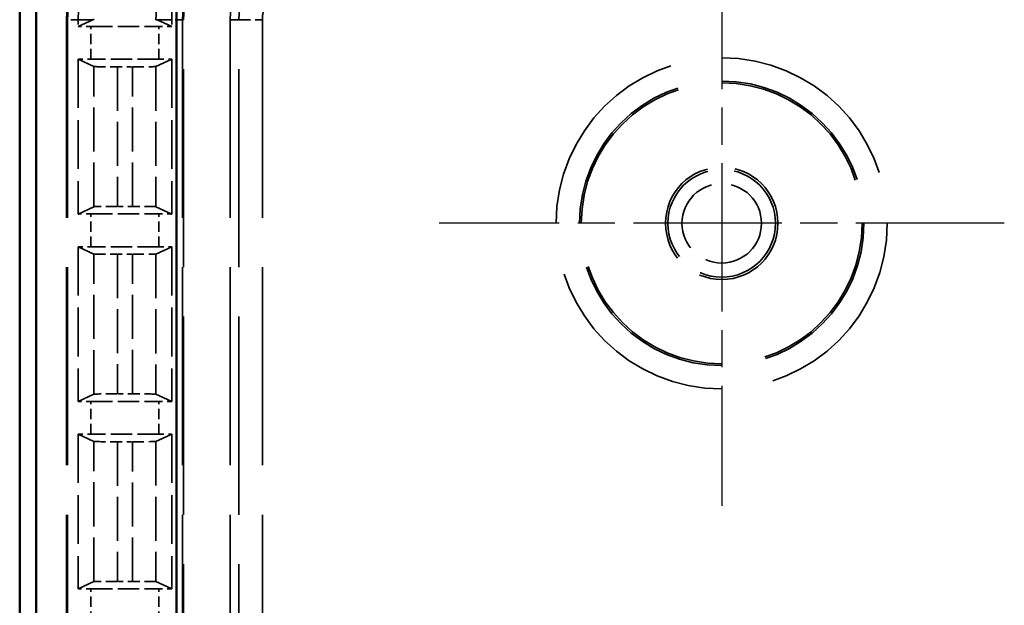
# Model space of a CAD drawing. Units: millimetres. Extents: x 1 to 840, y 1 to 593.
# Drawn here: x 237 to 258, y 370 to 383 of the extents above; entities that cross this region are included whole.
import ezdxf

# ---------------------------------------------------------------- set-up
doc = ezdxf.new("R2010")
doc.units = ezdxf.units.MM
for name, pattern in [('CHAIN', [0.3543, 0.2362, -0.0295, 0.0591, -0.0295]), ('DASH_DOT', [0.37, 0.24, -0.06, 0.01, -0.06]), ('DASHED', [0.2067, 0.1654, -0.0413])]:
    doc.linetypes.add(name, pattern=pattern)
for name, color, linetype, lineweight in [('Mittelpunktmarkierung (ISO)', 1, 'DASH_DOT', 25), ('Sichtbar (ISO)', 7, 'Continuous', 50), ('Verdeckt (ISO)', 5, 'DASHED', 35), ('Verdeckt schmal (ISO)', 5, 'DASHED', 35)]:
    doc.layers.add(name, color=color, linetype=linetype, lineweight=lineweight)

msp = doc.modelspace()

# ---------------------------------------------------------------- linework, layer by layer
at = {"layer": 'Mittelpunktmarkierung (ISO)', "linetype": 'CHAIN', "ltscale": 13.419752}
for p, q in [((251.5326167, 384.4623205), (251.5326167, 372.3855004)), ((257.5710267, 378.4239104), (245.4942066, 378.4239104))]:
    msp.add_line(p, q, dxfattribs=at)
at = {"layer": 'Sichtbar (ISO)'}
for p, q in [((236.5326167, 392.1744245), (236.5326167, 204.1733964)), ((236.886066, 209.5822373), (236.886066, 386.7655835)), ((239.886066, 386.7655835), (239.886066, 209.5822373))]:
    msp.add_line(p, q, dxfattribs=at)
at = {"layer": 'Verdeckt (ISO)', "ltscale": 25.580551}
for p, q in [((237.5326167, 382.7739104), (237.5326167, 213.5739104)), ((240.0326167, 213.5739104), (240.0326167, 382.7739104)), ((241.0326167, 382.7739104), (241.0326167, 213.5739104))]:
    msp.add_line(p, q, dxfattribs=at)
at = {"layer": 'Verdeckt (ISO)', "ltscale": 30.202164}
for p, q in [((238.0972994, 382.7739104), (237.7826167, 382.6279575)), ((239.7826167, 382.6279575), (239.467934, 382.7739104))]:
    msp.add_line(p, q, dxfattribs=at)
at = {"layer": 'Verdeckt (ISO)', "ltscale": 0.277896}
for p, q in [((237.7826167, 382.7739104), (237.7826167, 382.6279575)), ((239.7826167, 382.7739104), (239.7826167, 382.6279575))]:
    msp.add_line(p, q, dxfattribs=at)
at = {"layer": 'Verdeckt (ISO)', "ltscale": 0.021932}
msp.add_line((239.4449056, 382.7739104), (239.4447968, 382.7846416), dxfattribs=at)
at = {"layer": 'Verdeckt (ISO)', "ltscale": 1.740079}
msp.add_line((239.4449056, 382.7739104), (239.467934, 382.7739104), dxfattribs=at)
at = {"layer": 'Verdeckt (ISO)', "ltscale": 2.767113}
for p, q in [((238.0561983, 382.6289104), (239.5090351, 382.6289104)), ((239.5090351, 381.9289104), (238.0561983, 381.9289104)), ((238.0561983, 378.6239104), (239.5090351, 378.6239104)), ((239.5090351, 377.9239104), (238.0561983, 377.9239104)), ((238.0561983, 374.6189104), (239.5090351, 374.6189104)), ((239.5090351, 373.9189104), (238.0561983, 373.9189104)), ((238.0561983, 370.6139104), (239.5090351, 370.6139104))]:
    msp.add_line(p, q, dxfattribs=at)
at = {"layer": 'Verdeckt (ISO)', "ltscale": 21.608227}
for p, q in [((237.7826167, 381.9298634), (238.1203277, 381.7732297)), ((239.4449056, 381.7732297), (239.7826167, 381.9298634)), ((238.1203277, 378.7795912), (237.7826167, 378.6229575)), ((239.7826167, 378.6229575), (239.4449056, 378.7795912)), ((237.7826167, 377.9248634), (238.1203277, 377.7682297)), ((239.4449056, 377.7682297), (239.7826167, 377.9248634)), ((238.1203277, 374.7745912), (237.7826167, 374.6179575)), ((239.7826167, 374.6179575), (239.4449056, 374.7745912)), ((237.7826167, 373.9198634), (238.1203277, 373.7632297)), ((239.4449056, 373.7632297), (239.7826167, 373.9198634)), ((238.1203277, 370.7695912), (237.7826167, 370.6129575)), ((239.7826167, 370.6129575), (239.4449056, 370.7695912))]:
    msp.add_line(p, q, dxfattribs=at)
at = {"layer": 'Verdeckt (ISO)', "ltscale": 6.298553}
for p, q in [((237.7826167, 381.9298634), (237.7826167, 378.6229575)), ((239.7826167, 381.9298634), (239.7826167, 378.6229575)), ((237.7826167, 377.9248634), (237.7826167, 374.6179575)), ((239.7826167, 377.9248634), (239.7826167, 374.6179575)), ((237.7826167, 373.9198634), (237.7826167, 370.6129575)), ((239.7826167, 373.9198634), (239.7826167, 370.6129575))]:
    msp.add_line(p, q, dxfattribs=at)
at = {"layer": 'Verdeckt (ISO)', "ltscale": 0.618728}
for p, q in [((238.6201689, 381.7675299), (238.9450645, 381.7675299)), ((238.9450645, 378.7852909), (238.6201689, 378.7852909)), ((238.6201689, 377.7625299), (238.9450645, 377.7625299)), ((238.9450645, 374.7802909), (238.6201689, 374.7802909)), ((238.6201689, 373.7575299), (238.9450645, 373.7575299)), ((238.9450645, 370.7752909), (238.6201689, 370.7752909))]:
    msp.add_line(p, q, dxfattribs=at)
at = {"layer": 'Verdeckt (ISO)', "ltscale": 22.798204}
msp.add_circle((251.5326167, 378.4239104), 3, dxfattribs=at)
at = {"layer": 'Verdeckt (ISO)', "ltscale": 14.360974}
msp.add_circle((251.5326167, 378.4239104), 1.2, dxfattribs=at)
at = {"layer": 'Verdeckt (ISO)', "ltscale": 14.959352}
msp.add_arc((242.5326167, 382.7739104), 5, 90, 180, dxfattribs=at)
at = {"layer": 'Verdeckt (ISO)', "ltscale": 6.440211}
msp.add_arc((242.5326167, 382.7739104), 4.75, 139.21409819, 180, dxfattribs=at)
at = {"layer": 'Verdeckt (ISO)', "ltscale": 7.479626}
msp.add_arc((242.5326167, 382.7739104), 2.5, 90, 180, dxfattribs=at)
at = {"layer": 'Verdeckt (ISO)', "ltscale": 3.447122}
msp.add_arc((242.5326167, 382.7739104), 2.75, 142.29200549, 180, dxfattribs=at)
at = {"layer": 'Verdeckt (ISO)', "ltscale": 4.487736}
msp.add_arc((242.5326167, 382.7739104), 1.5, 90, 180, dxfattribs=at)
at = {"layer": 'Verdeckt (ISO)', "ltscale": 0.551286}
for centre, start_param, end_param in [((238.0561983, 382.6230633), 4.7123889804, 5.2913602644), ((239.5090351, 382.6230633), 4.1334176964, 4.7123889804), ((238.0561983, 381.9347575), 0.9918250428, 1.5707963268), ((239.5090351, 381.9347575), 1.5707963268, 2.1497676108), ((238.0561983, 378.6180633), 4.7123889804, 5.2913602644), ((239.5090351, 378.6180633), 4.1334176964, 4.7123889804), ((238.0561983, 377.9297575), 0.9918250428, 1.5707963268), ((239.5090351, 377.9297575), 1.5707963268, 2.1497676108), ((238.0561983, 374.6130633), 4.7123889804, 5.2913602644), ((239.5090351, 374.6130633), 4.1334176964, 4.7123889804), ((238.0561983, 373.9247575), 0.9918250428, 1.5707963268), ((239.5090351, 373.9247575), 1.5707963268, 2.1497676108), ((238.0561983, 370.6080633), 4.7123889804, 5.2913602644), ((239.5090351, 370.6080633), 4.1334176964, 4.7123889804)]:
    msp.add_ellipse(centre, major_axis=(-0.5, 0), ratio=0.011694239, start_param=start_param, end_param=end_param, dxfattribs=at)
at = {"layer": 'Verdeckt (ISO)', "ltscale": 1.471888}
for centre, major_axis, start_param, end_param in [((238.6201689, 381.773377), (0.5, 0), 3.1668007537, 4.7123889804), ((238.9450645, 381.773377), (0.5, 0), 4.7123889804, 6.2579772129), ((238.6201689, 378.7794438), (-0.5, 0), 4.7123889804, 6.2579772071), ((238.9450645, 378.7794438), (-0.5, 0), 3.1668007479, 4.7123889804), ((238.6201689, 377.768377), (0.5, 0), 3.1668007537, 4.7123889804), ((238.9450645, 377.768377), (0.5, 0), 4.7123889804, 6.2579772129), ((238.6201689, 374.7744438), (-0.5, 0), 4.7123889804, 6.2579772071), ((238.9450645, 374.7744438), (-0.5, 0), 3.1668007479, 4.7123889804), ((238.6201689, 373.763377), (0.5, 0), 3.1668007537, 4.7123889804), ((238.9450645, 373.763377), (0.5, 0), 4.7123889804, 6.2579772129), ((238.6201689, 370.7694438), (-0.5, 0), 4.7123889804, 6.2579772071), ((238.9450645, 370.7694438), (-0.5, 0), 3.1668007479, 4.7123889804)]:
    msp.add_ellipse(centre, major_axis=major_axis, ratio=0.011694239, start_param=start_param, end_param=end_param, dxfattribs=at)
at = {"layer": 'Verdeckt (ISO)', "ltscale": 1.740198}
msp.add_rational_spline([(238.1203407, 382.7845912), (238.1088436, 382.7792647), (238.0972994, 382.7739104)], [1.00013241256, 1.00016843292, 1.00019913634], degree=2, dxfattribs=at)
at = {"layer": 'Verdeckt schmal (ISO)', "ltscale": 5.151088}
for p, q in [((237.5326167, 382.7739104), (237.5562173, 382.7739104)), ((240.0090161, 382.7739104), (240.0326167, 382.7739104))]:
    msp.add_line(p, q, dxfattribs=at)
at = {"layer": 'Verdeckt schmal (ISO)', "ltscale": 0.936152}
for p, q in [((237.7826167, 382.7739104), (237.5562173, 382.7739104)), ((240.0090161, 382.7739104), (239.7826167, 382.7739104))]:
    msp.add_line(p, q, dxfattribs=at)
at = {"layer": 'Verdeckt schmal (ISO)', "ltscale": 25.580551}
for p, q in [((237.5562173, 382.7739104), (237.5562173, 213.5739104)), ((240.0090161, 382.7739104), (240.0090161, 213.5739104)), ((241.217649, 213.5739104), (241.217649, 382.7739104)), ((241.7176368, 382.7739104), (241.7176368, 213.5739104))]:
    msp.add_line(p, q, dxfattribs=at)
at = {"layer": 'Verdeckt schmal (ISO)', "ltscale": 30.2001}
for p, q in [((237.7826167, 382.7739104), (238.0972994, 382.7739104)), ((239.467934, 382.7739104), (239.7826167, 382.7739104))]:
    msp.add_line(p, q, dxfattribs=at)
at = {"layer": 'Verdeckt schmal (ISO)', "ltscale": 25.645027}
msp.add_line((241.0326167, 382.7739104), (241.217649, 382.7739104), dxfattribs=at)
at = {"layer": 'Verdeckt schmal (ISO)', "ltscale": 1.489197}
msp.add_line((241.217649, 382.7739104), (241.7176368, 382.7739104), dxfattribs=at)
at = {"layer": 'Verdeckt schmal (ISO)', "ltscale": 1.333188}
for p, q in [((238.0561983, 381.9289104), (238.0561983, 382.6289104)), ((239.5090351, 381.9289104), (239.5090351, 382.6289104)), ((238.0561983, 377.9239104), (238.0561983, 378.6239104)), ((239.5090351, 377.9239104), (239.5090351, 378.6239104)), ((238.0561983, 373.9189104), (238.0561983, 374.6189104)), ((239.5090351, 373.9189104), (239.5090351, 374.6189104)), ((238.0561983, 369.9139104), (238.0561983, 370.6139104)), ((239.5090351, 369.9139104), (239.5090351, 370.6139104))]:
    msp.add_line(p, q, dxfattribs=at)
at = {"layer": 'Verdeckt schmal (ISO)', "ltscale": 5.701873}
for p, q in [((238.1203277, 378.7795912), (238.1203277, 381.7732297)), ((239.4449056, 381.7732297), (239.4449056, 378.7795912)), ((238.1203277, 374.7745912), (238.1203277, 377.7682297)), ((239.4449056, 377.7682297), (239.4449056, 374.7745912)), ((238.1203277, 370.7695912), (238.1203277, 373.7632297)), ((239.4449056, 373.7632297), (239.4449056, 370.7695912))]:
    msp.add_line(p, q, dxfattribs=at)
at = {"layer": 'Verdeckt schmal (ISO)', "ltscale": 5.680161}
for p, q in [((238.6201689, 381.7675299), (238.6201689, 378.7852909)), ((238.9450645, 378.7852909), (238.9450645, 381.7675299)), ((238.6201689, 377.7625299), (238.6201689, 374.7802909)), ((238.9450645, 374.7802909), (238.9450645, 377.7625299)), ((238.6201689, 373.7575299), (238.6201689, 370.7752909)), ((238.9450645, 370.7752909), (238.9450645, 373.7575299))]:
    msp.add_line(p, q, dxfattribs=at)
at = {"layer": 'Verdeckt schmal (ISO)', "ltscale": 26.889799}
msp.add_circle((251.5326167, 378.4239104), 3.5384101, dxfattribs=at)
at = {"layer": 'Verdeckt schmal (ISO)', "ltscale": 23.090191}
msp.add_circle((251.5326167, 378.4239104), 3.0384222, dxfattribs=at)
at = {"layer": 'Verdeckt schmal (ISO)', "ltscale": 13.759234}
msp.add_circle((251.5326167, 378.4239104), 1.1497191, dxfattribs=at)
at = {"layer": 'Verdeckt schmal (ISO)', "ltscale": 10.169053}
msp.add_circle((251.5326167, 378.4239104), 0.8497264, dxfattribs=at)
at = {"layer": 'Verdeckt schmal (ISO)', "ltscale": 14.888741}
msp.add_arc((242.5326167, 382.7739104), 4.9763994, 90, 180, dxfattribs=at)
at = {"layer": 'Verdeckt schmal (ISO)', "ltscale": 7.550237}
msp.add_arc((242.5326167, 382.7739104), 2.5236006, 90, 180, dxfattribs=at)
at = {"layer": 'Verdeckt schmal (ISO)', "ltscale": 3.65142}
msp.add_arc((242.5326167, 382.7739104), 3.087711, 144.42590763, 180, dxfattribs=at)
at = {"layer": 'Verdeckt schmal (ISO)', "ltscale": 3.934139}
msp.add_arc((242.5326167, 382.7739104), 1.3149677, 90, 180, dxfattribs=at)
at = {"layer": 'Verdeckt schmal (ISO)', "ltscale": 2.438231}
msp.add_arc((242.5326167, 382.7739104), 0.8149799, 90, 180, dxfattribs=at)

doc.saveas('drawing.dxf')
